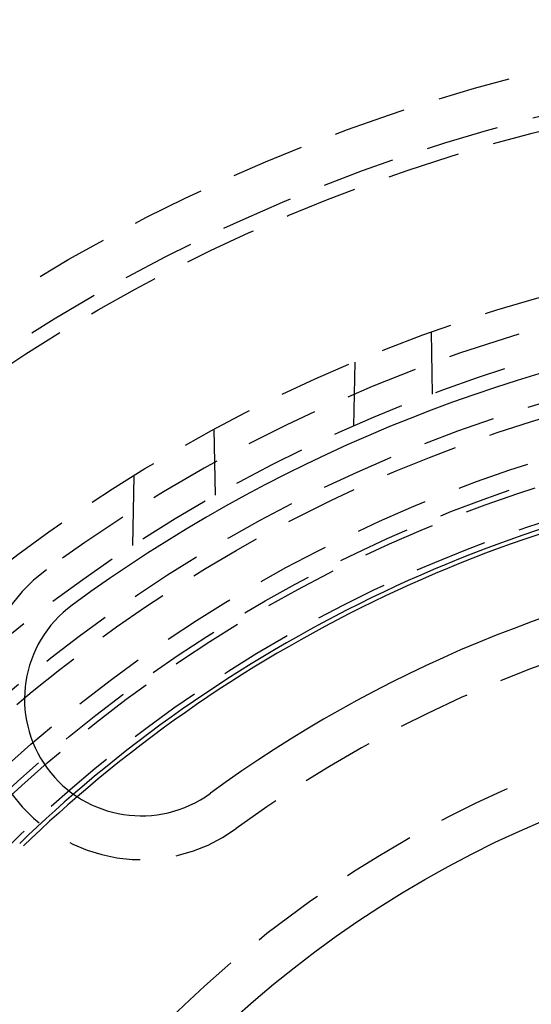
# Model space of a CAD drawing. Extents: x -75 to 75, y -175 to 220.
# Drawn here: x -33 to -15, y -72 to -38 of the extents above; entities that cross this region are included whole.
import ezdxf

# ---------------------------------------------------------------- set-up
doc = ezdxf.new("R2010")
doc.units = 0
doc.header["$LTSCALE"] = 10
doc.linetypes.add('VERDECKT', pattern=[0.375, 0.25, -0.125])
doc.layers.get('0').update_dxf_attribs({"linetype": 'CONTINUOUS'})
doc.layers.add('STEMPEL', color=3, linetype='CONTINUOUS')

# ---------------------------------------------------------------- blocks, each defined once
blk = doc.blocks.new('A$C65231CA2')
at = {"color": 1, "linetype": 'VERDECKT'}
for p, q in [((-18.406919, 49.167421), (-18.443869, 51.284244)), ((-21.073997, 50.260687), (-21.112273, 48.067889)), ((-25.846343, 45.697008), (-25.885846, 47.960119)), ((-28.641964, 46.366884), (-28.683776, 43.971479))]:
    blk.add_line(p, q, dxfattribs=at)
for radius in [62, 60.5, 60, 54.5, 52.5, 51, 50.5, 49.149958, 48.5, 48.299343, 47.1, 39]:
    blk.add_circle((0, 0), radius, dxfattribs=at)
at = {"color": 3, "linetype": 'CONTINUOUS'}
blk.add_circle((0, 0), 37.5, dxfattribs=at)
at = {"color": 1, "linetype": 'VERDECKT'}
for centre, radius, start, end in [((0, 0), 53.5, 98.75, 126.25), ((-28.382863, 38.709341), 5.5, 126.25, 306.25), ((0, 0), 42.5, 98.75, 126.25), ((0, 0), 46.9, 130.8953521, 139.1046479), ((0, 0), 46.750925, 130.8473143, 139.1526857)]:
    blk.add_arc(centre, radius, start, end, dxfattribs=at)
at = {"color": 3, "linetype": 'CONTINUOUS'}
for centre, radius, start, end in [((0, 0), 52, 98.75, 126.25), ((0, 0), 46.9, 94.1046479, 130.8953521), ((0, 0), 46.750925, 94.1526857, 130.8473143), ((0, 0), 44, 98.75, 126.25), ((-28.382863, 38.709341), 4, 126.25, 306.25)]:
    blk.add_arc(centre, radius, start, end, dxfattribs=at)

msp = doc.modelspace()

# ---------------------------------------------------------------- block references
at = {"layer": 'STEMPEL'}
msp.add_blockref('A$C65231CA2', (0, -100), dxfattribs=at)

doc.saveas('drawing.dxf')
